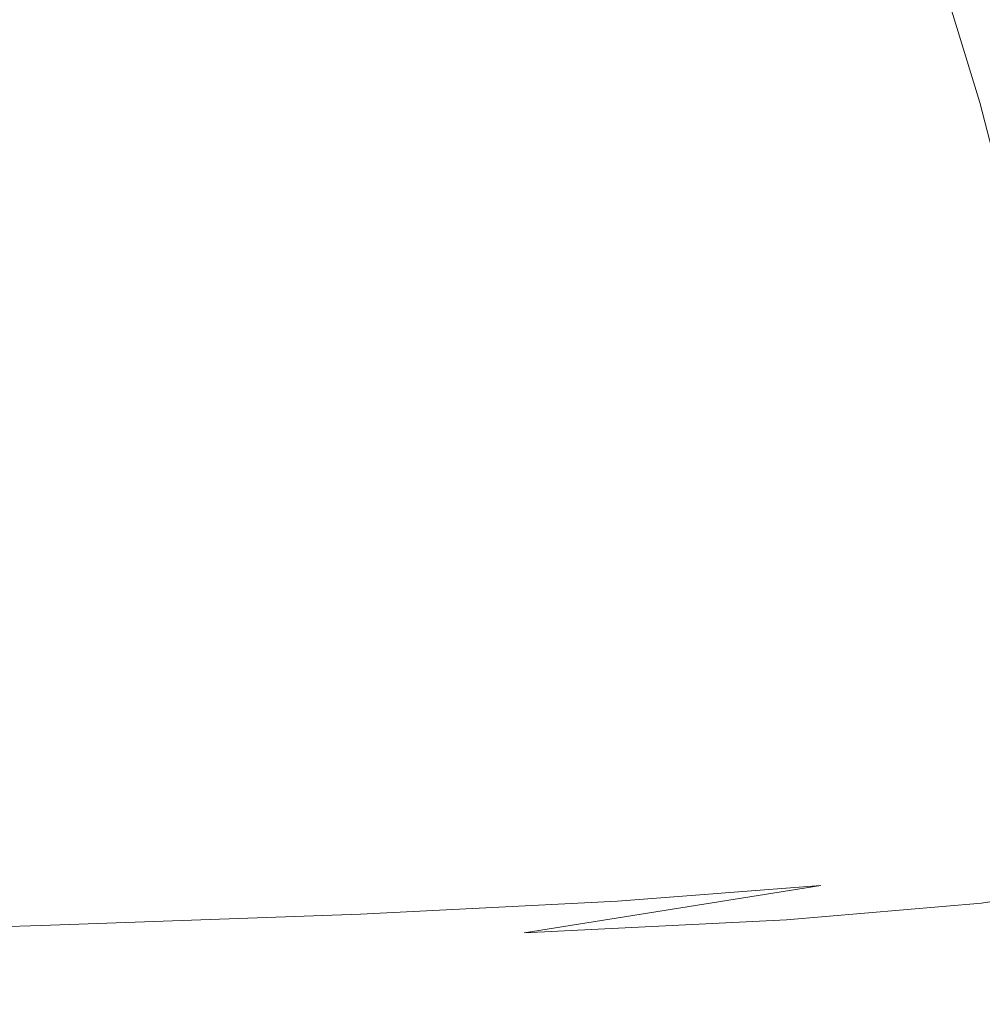
# Model space of a CAD drawing. Extents: x -300 to 300, y -415 to 0.
# Drawn here: x 177 to 190, y -415 to -401 of the extents above; entities that cross this region are included whole.
import ezdxf

# ---------------------------------------------------------------- set-up
doc = ezdxf.new("R2010")
doc.units = 0
doc.header["$LTSCALE"] = 500
doc.header["$MEASUREMENT"] = 0
doc.layers.add('CERAMIKA', color=254, linetype='Continuous')

msp = doc.modelspace()

# ---------------------------------------------------------------- linework, layer by layer
at = {"layer": 'CERAMIKA', "lineweight": 0}
for points, invisible_edges in [([(182.917, -399.421, 51.315), (184.069, -402.428, 57.951), (178.721, -402.596, 57.818), (177.52, -399.48, 50.888)], 15), ([(186.214, -399.402, 52.12), (187.272, -402.275, 58.367), (184.069, -402.428, 57.951), (182.917, -399.421, 51.315)], 15), ([(188.087, -399.483, 53.47), (187.272, -402.275, 58.367), (186.214, -399.402, 52.12), (188.087, -399.483, 53.47)], 15), ([(170.54, -402.705, 57.785), (169.345, -399.524, 50.673), (177.52, -399.48, 50.888), (178.721, -402.596, 57.818)], 15), ([(187.272, -402.275, 58.367), (188.087, -399.483, 53.47), (189.017, -402.21, 59.248), (187.272, -402.275, 58.367)], 15), ([(189.212, -399.72, 55.53), (189.017, -402.21, 59.248), (188.087, -399.483, 53.47), (189.212, -399.72, 55.53)], 15), ([(189.017, -402.21, 59.248), (189.212, -399.72, 55.53), (190.018, -402.354, 60.874), (189.017, -402.21, 59.248)], 15), ([(190.992, -402.829, 63.523), (189.212, -399.72, 55.53), (190.268, -400.171, 58.467), (190.992, -402.829, 63.523)], 15), ([(189.212, -399.72, 55.53), (190.992, -402.829, 63.523), (190.018, -402.354, 60.874), (189.212, -399.72, 55.53)], 11), ([(179.313, -401.365, 128.929), (181.976, -401.154, 129.006), (181.808, -400.268, 128.654), (179.155, -400.487, 128.588)], 15), ([(174.799, -401.535, 128.881), (179.313, -401.365, 128.929), (179.155, -400.487, 128.588), (174.581, -400.646, 128.544)], 15), ([(184.204, -402.025, 129.417), (184.599, -400.538, 129.319), (183.453, -400.894, 129.12), (183.43, -402.032, 129.322)], 15), ([(184.204, -402.025, 129.417), (185.342, -401.594, 129.497), (184.599, -400.538, 129.319), (184.204, -402.025, 129.417)], 15), ([(185.865, -400.42, 129.501), (184.599, -400.538, 129.319), (185.342, -401.594, 129.497), (186.066, -401.252, 129.552)], 15), ([(186.867, -400.471, 129.609), (185.865, -400.42, 129.501), (186.066, -401.252, 129.552), (186.909, -401.205, 129.621)], 15), ([(187.807, -400.626, 129.676), (186.867, -400.471, 129.609), (186.909, -401.205, 129.621), (187.731, -401.299, 129.666)], 15), ([(189.599, -401.201, 129.723), (190.472, -401.595, 129.717), (190.869, -400.902, 129.751), (189.941, -400.503, 129.753)], 15), ([(188.71, -400.874, 129.711), (187.807, -400.626, 129.676), (187.731, -401.299, 129.666), (188.542, -401.512, 129.691)], 15), ([(183.43, -402.032, 129.322), (183.453, -400.894, 129.12), (181.976, -401.154, 129.006), (182.015, -402.222, 129.23)], 15), ([(189.599, -401.201, 129.723), (188.71, -400.874, 129.711), (188.542, -401.512, 129.691), (189.352, -401.821, 129.696)], 15), ([(182.015, -402.222, 129.23), (181.976, -401.154, 129.006), (179.313, -401.365, 128.929), (179.423, -402.415, 129.163)], 15), ([(186.909, -401.205, 129.621), (186.066, -401.252, 129.552), (186.452, -401.995, 129.594), (187.096, -401.873, 129.63)], 15), ([(187.731, -401.299, 129.666), (186.909, -401.205, 129.621), (187.096, -401.873, 129.63), (187.77, -401.904, 129.658)], 15), ([(190.472, -401.595, 129.717), (189.599, -401.201, 129.723), (189.352, -401.821, 129.696), (190.162, -402.212, 129.687)], 15), ([(179.423, -402.415, 129.163), (179.313, -401.365, 128.929), (174.799, -401.535, 128.881), (175.022, -402.6, 129.118)], 15), ([(186.066, -401.252, 129.552), (185.342, -401.594, 129.497), (185.891, -402.327, 129.561), (186.452, -401.995, 129.594)], 15), ([(188.542, -401.512, 129.691), (187.731, -401.299, 129.666), (187.77, -401.904, 129.658), (188.467, -402.072, 129.673)], 15), ([(189.352, -401.821, 129.696), (188.542, -401.512, 129.691), (188.467, -402.072, 129.673), (189.177, -402.364, 129.673)], 15), ([(185.342, -401.594, 129.497), (184.204, -402.025, 129.417), (184.873, -402.387, 129.493), (185.342, -401.594, 129.497)], 15), ([(185.891, -402.327, 129.561), (185.342, -401.594, 129.497), (184.873, -402.387, 129.493), (185.462, -402.929, 129.546)], 15), ([(187.096, -401.873, 129.63), (186.452, -401.995, 129.594), (186.863, -402.653, 129.61), (187.375, -402.486, 129.631)], 15), ([(187.77, -401.904, 129.658), (187.096, -401.873, 129.63), (187.375, -402.486, 129.631), (187.911, -402.446, 129.649)], 15), ([(188.467, -402.072, 129.673), (187.77, -401.904, 129.658), (187.911, -402.446, 129.649), (188.47, -402.554, 129.657)], 15), ([(190.162, -402.212, 129.687), (189.352, -401.821, 129.696), (189.177, -402.364, 129.673), (189.908, -402.755, 129.66)], 15), ([(183.279, -403.27, 129.412), (183.43, -402.032, 129.322), (182.015, -402.222, 129.23), (181.984, -403.407, 129.356)], 15), ([(183.958, -403.248, 129.465), (184.204, -402.025, 129.417), (183.43, -402.032, 129.322), (183.279, -403.27, 129.412)], 15), ([(184.873, -402.387, 129.493), (184.204, -402.025, 129.417), (183.958, -403.248, 129.465), (184.578, -403.41, 129.508)], 15), ([(186.452, -401.995, 129.594), (185.891, -402.327, 129.561), (186.397, -402.972, 129.588), (186.863, -402.653, 129.61)], 15), ([(188.47, -402.554, 129.657), (189.177, -402.364, 129.673), (188.467, -402.072, 129.673), (188.47, -402.554, 129.657)], 15), ([(181.984, -403.407, 129.356), (182.015, -402.222, 129.23), (179.423, -402.415, 129.163), (179.513, -403.588, 129.308)], 15), ([(187.272, -402.275, 58.367), (188.203, -404.825, 63.916), (185.113, -405.151, 63.979), (184.069, -402.428, 57.951)], 15), ([(186.397, -402.972, 129.588), (185.891, -402.327, 129.561), (185.462, -402.929, 129.546), (185.996, -403.463, 129.569)], 15), ([(189.017, -402.21, 59.248), (189.761, -404.52, 64.113), (188.203, -404.825, 63.916), (187.272, -402.275, 58.367)], 15), ([(190.018, -402.354, 60.874), (189.761, -404.52, 64.113), (189.017, -402.21, 59.248), (190.018, -402.354, 60.874)], 15), ([(190.972, -402.668, 129.667), (190.162, -402.212, 129.687), (189.908, -402.755, 129.66), (190.666, -403.223, 129.639)], 15), ([(179.513, -403.588, 129.308), (179.423, -402.415, 129.163), (175.022, -402.6, 129.118), (175.283, -403.787, 129.27)], 15), ([(184.069, -402.428, 57.951), (185.113, -405.151, 63.979), (179.814, -405.436, 64.161), (178.721, -402.596, 57.818)], 15), ([(185.462, -402.929, 129.546), (184.873, -402.387, 129.493), (184.578, -403.41, 129.508), (185.146, -403.703, 129.537)], 15), ([(187.911, -402.446, 129.649), (187.375, -402.486, 129.631), (187.747, -403.068, 129.624), (188.175, -402.95, 129.637)], 15), ([(188.47, -402.554, 129.657), (187.911, -402.446, 129.649), (188.175, -402.95, 129.637), (188.508, -402.897, 129.644)], 15), ([(188.47, -402.554, 129.657), (188.508, -402.897, 129.644), (189.051, -402.827, 129.653), (189.177, -402.364, 129.673)], 15), ([(189.908, -402.755, 129.66), (189.177, -402.364, 129.673), (189.051, -402.827, 129.653), (189.68, -403.227, 129.637)], 15), ([(189.761, -404.52, 64.113), (190.018, -402.354, 60.874), (190.569, -404.494, 65.094), (189.761, -404.52, 64.113)], 15), ([(191.416, -405.006, 67.381), (190.018, -402.354, 60.874), (190.992, -402.829, 63.523), (191.416, -405.006, 67.381)], 15), ([(190.018, -402.354, 60.874), (191.416, -405.006, 67.381), (190.569, -404.494, 65.094), (190.018, -402.354, 60.874)], 11), ([(171.629, -405.617, 64.323), (170.54, -402.705, 57.785), (178.721, -402.596, 57.818), (179.814, -405.436, 64.161)], 15), ([(187.375, -402.486, 129.631), (186.863, -402.653, 129.61), (187.312, -403.274, 129.608), (187.747, -403.068, 129.624)], 15), ([(186.863, -402.653, 129.61), (186.397, -402.972, 129.588), (186.89, -403.585, 129.589), (187.312, -403.274, 129.608)], 15), ([(189.051, -402.827, 129.653), (188.508, -402.897, 129.644), (188.885, -403.193, 129.635), (189.051, -402.827, 129.653)], 15), ([(189.68, -403.227, 129.637), (189.051, -402.827, 129.653), (188.885, -403.193, 129.635), (189.433, -403.627, 129.617)], 15), ([(190.666, -403.223, 129.639), (189.908, -402.755, 129.66), (189.68, -403.227, 129.637), (190.38, -403.715, 129.614)], 15), ([(185.996, -403.463, 129.569), (185.462, -402.929, 129.546), (185.146, -403.703, 129.537), (185.667, -404.073, 129.551)], 15), ([(186.89, -403.585, 129.589), (186.397, -402.972, 129.588), (185.996, -403.463, 129.569), (186.498, -404.022, 129.569)], 15), ([(188.21, -403.649, 129.608), (188.175, -402.95, 129.637), (187.747, -403.068, 129.624), (188.21, -403.649, 129.608)], 15), ([(188.508, -402.897, 129.644), (188.175, -402.95, 129.637), (188.21, -403.649, 129.608), (188.586, -403.439, 129.621)], 15), ([(188.508, -402.897, 129.644), (188.586, -403.439, 129.621), (188.885, -403.193, 129.635), (188.508, -402.897, 129.644)], 15), ([(187.81, -403.902, 129.593), (188.21, -403.649, 129.608), (187.747, -403.068, 129.624), (187.312, -403.274, 129.608)], 15), ([(183.152, -404.496, 129.45), (183.279, -403.27, 129.412), (181.984, -403.407, 129.356), (181.943, -404.641, 129.416)], 15), ([(183.781, -404.42, 129.481), (183.958, -403.248, 129.465), (183.279, -403.27, 129.412), (183.152, -404.496, 129.45)], 15), ([(184.578, -403.41, 129.508), (183.958, -403.248, 129.465), (183.781, -404.42, 129.481), (184.375, -404.441, 129.506)], 15), ([(187.4, -404.224, 129.575), (187.81, -403.902, 129.593), (187.312, -403.274, 129.608), (186.89, -403.585, 129.589)], 15), ([(189.119, -403.951, 129.6), (189.433, -403.627, 129.617), (188.885, -403.193, 129.635), (188.586, -403.439, 129.621)], 15), ([(190.38, -403.715, 129.614), (189.68, -403.227, 129.637), (189.433, -403.627, 129.617), (190.085, -404.147, 129.592)], 15), ([(181.943, -404.641, 129.416), (181.984, -403.407, 129.356), (179.513, -403.588, 129.308), (179.612, -404.833, 129.383)], 15), ([(185.146, -403.703, 129.537), (184.578, -403.41, 129.508), (184.375, -404.441, 129.506), (184.924, -404.551, 129.523)], 15), ([(186.498, -404.022, 129.569), (185.996, -403.463, 129.569), (185.667, -404.073, 129.551), (186.147, -404.534, 129.549)], 15), ([(188.756, -404.245, 129.585), (189.119, -403.951, 129.6), (188.586, -403.439, 129.621), (188.21, -403.649, 129.608)], 15), ([(179.612, -404.833, 129.383), (179.513, -403.588, 129.308), (175.283, -403.787, 129.27), (175.613, -405.045, 129.354)], 15), ([(185.667, -404.073, 129.551), (185.146, -403.703, 129.537), (184.924, -404.551, 129.523), (185.419, -404.746, 129.532)], 15), ([(187.4, -404.224, 129.575), (186.89, -403.585, 129.589), (186.498, -404.022, 129.569), (186.991, -404.638, 129.555)], 15), ([(188.36, -404.55, 129.569), (188.756, -404.245, 129.585), (188.21, -403.649, 129.608), (187.81, -403.902, 129.593)], 15), ([(189.751, -404.527, 129.573), (190.085, -404.147, 129.592), (189.433, -403.627, 129.617), (189.119, -403.951, 129.6)], 15), ([(187.936, -404.895, 129.551), (188.36, -404.55, 129.569), (187.81, -403.902, 129.593), (187.4, -404.224, 129.575)], 15), ([(189.377, -404.878, 129.555), (189.751, -404.527, 129.573), (189.119, -403.951, 129.6), (188.756, -404.245, 129.585)], 15), ([(186.147, -404.534, 129.549), (185.667, -404.073, 129.551), (185.419, -404.746, 129.532), (185.848, -405.071, 129.529)], 15), ([(186.991, -404.638, 129.555), (186.498, -404.022, 129.569), (186.147, -404.534, 129.549), (186.59, -405.102, 129.534)], 15), ([(187.936, -404.895, 129.551), (187.4, -404.224, 129.575), (186.991, -404.638, 129.555), (187.49, -405.308, 129.53)], 15), ([(188.963, -405.228, 129.537), (189.377, -404.878, 129.555), (188.756, -404.245, 129.585), (188.36, -404.55, 129.569)], 15), ([(190.46, -405.159, 129.54), (190.814, -404.737, 129.562), (190.085, -404.147, 129.592), (189.751, -404.527, 129.573)], 15), ([(183.057, -405.699, 129.451), (183.152, -404.496, 129.45), (181.943, -404.641, 129.416), (181.917, -405.887, 129.428)], 15), ([(183.669, -405.553, 129.472), (183.781, -404.42, 129.481), (183.152, -404.496, 129.45), (183.057, -405.699, 129.451)], 15), ([(184.375, -404.441, 129.506), (183.781, -404.42, 129.481), (183.669, -405.553, 129.472), (184.257, -405.468, 129.489)], 15), ([(184.924, -404.551, 129.523), (184.375, -404.441, 129.506), (184.257, -405.468, 129.489), (184.802, -405.438, 129.502)], 15), ([(189.761, -404.52, 64.113), (190.435, -406.41, 68.234), (189.038, -406.993, 68.74), (188.203, -404.825, 63.916)], 15), ([(190.064, -405.556, 129.52), (190.46, -405.159, 129.54), (189.751, -404.527, 129.573), (189.377, -404.878, 129.555)], 15), ([(190.569, -404.494, 65.094), (190.435, -406.41, 68.234), (189.761, -404.52, 64.113), (190.569, -404.494, 65.094)], 15), ([(181.917, -405.887, 129.428), (181.943, -404.641, 129.416), (179.612, -404.833, 129.383), (179.748, -406.101, 129.405)], 15), ([(185.419, -404.746, 129.532), (184.924, -404.551, 129.523), (184.802, -405.438, 129.502), (185.289, -405.457, 129.509)], 15), ([(186.59, -405.102, 129.534), (186.147, -404.534, 129.549), (185.848, -405.071, 129.529), (186.203, -405.572, 129.513)], 15), ([(187.49, -405.308, 129.53), (186.991, -404.638, 129.555), (186.59, -405.102, 129.534), (187.024, -405.757, 129.508)], 15), ([(188.509, -405.603, 129.518), (188.963, -405.228, 129.537), (188.36, -404.55, 129.569), (187.936, -404.895, 129.551)], 15), ([(185.848, -405.071, 129.529), (185.419, -404.746, 129.532), (185.289, -405.457, 129.509), (185.642, -405.495, 129.512)], 15), ([(179.748, -406.101, 129.405), (179.612, -404.833, 129.383), (175.613, -405.045, 129.354), (176.046, -406.322, 129.385)], 15), ([(188.203, -404.825, 63.916), (189.038, -406.993, 68.74), (186.033, -407.496, 69.248), (185.113, -405.151, 63.979)], 15), ([(188.509, -405.603, 129.518), (187.936, -404.895, 129.551), (187.49, -405.308, 129.53), (188.012, -406.029, 129.496)], 15), ([(189.622, -405.948, 129.5), (190.064, -405.556, 129.52), (189.377, -404.878, 129.555), (188.963, -405.228, 129.537)], 15), ([(185.642, -405.495, 129.512), (186.203, -405.572, 129.513), (185.848, -405.071, 129.529), (185.642, -405.495, 129.512)], 15), ([(185.113, -405.151, 63.979), (186.033, -407.496, 69.248), (180.763, -407.887, 69.697), (179.814, -405.436, 64.161)], 15), ([(187.024, -405.757, 129.508), (186.59, -405.102, 129.534), (186.203, -405.572, 129.513), (186.536, -406.208, 129.485)], 15), ([(188.012, -406.029, 129.496), (187.49, -405.308, 129.53), (187.024, -405.757, 129.508), (187.476, -406.482, 129.473)], 15), ([(189.127, -406.355, 129.48), (189.622, -405.948, 129.5), (188.963, -405.228, 129.537), (188.509, -405.603, 129.518)], 15), ([(172.568, -408.131, 70.024), (171.629, -405.617, 64.323), (179.814, -405.436, 64.161), (180.763, -407.887, 69.697)], 15), ([(183.617, -406.657, 129.445), (184.218, -406.478, 129.459), (184.257, -405.468, 129.489), (183.669, -405.553, 129.472)], 15), ([(184.218, -406.478, 129.459), (184.789, -406.323, 129.471), (184.802, -405.438, 129.502), (184.257, -405.468, 129.489)], 15), ([(184.789, -406.323, 129.471), (185.317, -406.182, 129.482), (185.289, -405.457, 129.509), (184.802, -405.438, 129.502)], 15), ([(185.317, -406.182, 129.482), (185.791, -405.962, 129.494), (185.642, -405.495, 129.512), (185.289, -405.457, 129.509)], 15), ([(183.617, -406.657, 129.445), (183.669, -405.553, 129.472), (183.057, -405.699, 129.451), (183.004, -406.87, 129.429)], 15), ([(186.203, -405.572, 129.513), (185.642, -405.495, 129.512), (185.791, -405.962, 129.494), (186.203, -405.572, 129.513)], 15), ([(186.536, -406.208, 129.485), (186.203, -405.572, 129.513), (185.791, -405.962, 129.494), (186.017, -406.616, 129.465)], 15), ([(189.127, -406.355, 129.48), (188.509, -405.603, 129.518), (188.012, -406.029, 129.496), (188.572, -406.799, 129.457)], 15), ([(189.622, -405.948, 129.5), (190.34, -406.722, 129.461), (190.811, -406.29, 129.483), (190.064, -405.556, 129.52)], 15), ([(183.004, -406.87, 129.429), (183.057, -405.699, 129.451), (181.917, -405.887, 129.428), (181.93, -407.103, 129.411)], 15), ([(187.476, -406.482, 129.473), (187.024, -405.757, 129.508), (186.536, -406.208, 129.485), (186.904, -406.935, 129.45)], 15), ([(181.93, -407.103, 129.411), (181.917, -405.887, 129.428), (179.748, -406.101, 129.405), (179.949, -407.341, 129.395)], 15), ([(185.455, -406.937, 129.448), (186.017, -406.616, 129.465), (185.791, -405.962, 129.494), (185.317, -406.182, 129.482)], 15), ([(188.572, -406.799, 129.457), (188.012, -406.029, 129.496), (187.476, -406.482, 129.473), (187.963, -407.26, 129.434)], 15), ([(189.127, -406.355, 129.48), (189.801, -407.158, 129.439), (190.34, -406.722, 129.461), (189.622, -405.948, 129.5)], 15), ([(179.949, -407.341, 129.395), (179.748, -406.101, 129.405), (176.046, -406.322, 129.385), (176.612, -407.566, 129.379)], 15), ([(184.861, -407.206, 129.434), (185.455, -406.937, 129.448), (185.317, -406.182, 129.482), (184.789, -406.323, 129.471)], 15), ([(186.904, -406.935, 129.45), (186.536, -406.208, 129.485), (186.017, -406.616, 129.465), (186.295, -407.363, 129.428)], 15), ([(184.243, -407.46, 129.42), (184.861, -407.206, 129.434), (184.789, -406.323, 129.471), (184.218, -406.478, 129.459)], 15), ([(189.127, -406.355, 129.48), (188.572, -406.799, 129.457), (189.184, -407.613, 129.416), (189.801, -407.158, 129.439)], 15), ([(190.435, -406.41, 68.234), (191.156, -407.879, 71.78), (189.805, -408.72, 72.808), (189.038, -406.993, 68.74)], 15), ([(183.614, -407.717, 129.405), (184.243, -407.46, 129.42), (184.218, -406.478, 129.459), (183.617, -406.657, 129.445)], 15), ([(187.963, -407.26, 129.434), (187.476, -406.482, 129.473), (186.904, -406.935, 129.45), (187.311, -407.72, 129.41)], 15), ([(183.614, -407.717, 129.405), (183.617, -406.657, 129.445), (183.004, -406.87, 129.429), (182.985, -407.991, 129.39)], 15), ([(185.655, -407.741, 129.409), (186.295, -407.363, 129.428), (186.017, -406.616, 129.465), (185.455, -406.937, 129.448)], 15), ([(188.572, -406.799, 129.457), (187.963, -407.26, 129.434), (188.501, -408.075, 129.392), (189.184, -407.613, 129.416)], 15), ([(189.801, -407.158, 129.439), (190.512, -407.989, 129.384), (191.095, -407.527, 129.407), (190.34, -406.722, 129.461)], 15), ([(182.985, -407.991, 129.39), (183.004, -406.87, 129.429), (181.93, -407.103, 129.411), (181.964, -408.267, 129.375)], 15), ([(184.993, -408.084, 129.392), (185.655, -407.741, 129.409), (185.455, -406.937, 129.448), (184.861, -407.206, 129.434)], 15), ([(189.038, -406.993, 68.74), (189.805, -408.72, 72.808), (186.815, -409.369, 73.609), (186.033, -407.496, 69.248)], 15), ([(187.311, -407.72, 129.41), (186.904, -406.935, 129.45), (186.295, -407.363, 129.428), (186.621, -408.161, 129.388)], 15), ([(181.964, -408.267, 129.375), (181.93, -407.103, 129.411), (179.949, -407.341, 129.395), (180.16, -408.525, 129.36)], 15), ([(184.321, -408.405, 129.375), (184.993, -408.084, 129.392), (184.861, -407.206, 129.434), (184.243, -407.46, 129.42)], 15), ([(187.963, -407.26, 129.434), (187.311, -407.72, 129.41), (187.765, -408.531, 129.369), (188.501, -408.075, 129.392)], 15), ([(189.801, -407.158, 129.439), (189.184, -407.613, 129.416), (189.831, -408.451, 129.361), (190.512, -407.989, 129.384)], 15), ([(180.16, -408.525, 129.36), (179.949, -407.341, 129.395), (176.612, -407.566, 129.379), (177.182, -408.748, 129.348)], 15), ([(185.903, -408.566, 129.367), (186.621, -408.161, 129.388), (186.295, -407.363, 129.428), (185.655, -407.741, 129.409)], 15), ([(186.033, -407.496, 69.248), (186.815, -409.369, 73.609), (181.533, -409.832, 74.208), (180.763, -407.887, 69.697)], 15), ([(183.651, -408.72, 129.359), (184.321, -408.405, 129.375), (184.243, -407.46, 129.42), (183.614, -407.717, 129.405)], 15), ([(171.474, -407.764, 129.367), (177.182, -408.748, 129.348), (176.612, -407.566, 129.379), (171.474, -407.764, 129.367)], 15), ([(189.184, -407.613, 129.416), (188.501, -408.075, 129.392), (189.068, -408.908, 129.338), (189.831, -408.451, 129.361)], 15), ([(177.182, -408.748, 129.348), (171.474, -407.764, 129.367), (172.638, -408.919, 129.339), (177.182, -408.748, 129.348)], 15), ([(183.651, -408.72, 129.359), (183.614, -407.717, 129.405), (182.985, -407.991, 129.39), (182.994, -409.043, 129.343)], 15), ([(185.169, -408.943, 129.348), (185.903, -408.566, 129.367), (185.655, -407.741, 129.409), (184.993, -408.084, 129.392)], 15), ([(187.311, -407.72, 129.41), (186.621, -408.161, 129.388), (186.989, -408.971, 129.346), (187.765, -408.531, 129.369)], 15), ([(173.31, -410.119, 74.627), (172.568, -408.131, 70.024), (180.763, -407.887, 69.697), (181.533, -409.832, 74.208)], 15), ([(191.156, -407.879, 71.78), (191.847, -409.062, 74.97), (190.472, -410.087, 76.279), (189.805, -408.72, 72.808)], 15), ([(182.994, -409.043, 129.343), (182.985, -407.991, 129.39), (181.964, -408.267, 129.375), (182.003, -409.353, 129.327)], 15), ([(184.435, -409.302, 129.33), (185.169, -408.943, 129.348), (184.993, -408.084, 129.392), (184.321, -408.405, 129.375)], 15), ([(188.501, -408.075, 129.392), (187.765, -408.531, 129.369), (188.239, -409.352, 129.315), (189.068, -408.908, 129.338)], 15), ([(190.512, -407.989, 129.384), (189.831, -408.451, 129.361), (190.494, -409.293, 129.281), (191.238, -408.827, 129.304)], 15), ([(186.621, -408.161, 129.388), (185.903, -408.566, 129.367), (186.187, -409.381, 129.326), (186.989, -408.971, 129.346)], 15), ([(182.003, -409.353, 129.327), (181.964, -408.267, 129.375), (180.16, -408.525, 129.36), (180.329, -409.626, 129.313)], 15), ([(183.715, -409.654, 129.312), (184.435, -409.302, 129.33), (184.321, -408.405, 129.375), (183.651, -408.72, 129.359)], 15), ([(189.831, -408.451, 129.361), (189.068, -408.908, 129.338), (189.646, -409.74, 129.259), (190.494, -409.293, 129.281)], 15), ([(180.329, -409.626, 129.313), (180.16, -408.525, 129.36), (177.182, -408.748, 129.348), (177.624, -409.842, 129.302)], 15), ([(185.903, -408.566, 129.367), (185.169, -408.943, 129.348), (185.376, -409.769, 129.306), (186.187, -409.381, 129.326)], 15), ([(187.765, -408.531, 129.369), (186.989, -408.971, 129.346), (187.358, -409.777, 129.294), (188.239, -409.352, 129.315)], 15), ([(172.638, -408.919, 129.339), (173.541, -409.977, 129.295), (177.624, -409.842, 129.302), (177.182, -408.748, 129.348)], 15), ([(183.715, -409.654, 129.312), (183.651, -408.72, 129.359), (182.994, -409.043, 129.343), (183.023, -410.007, 129.294)], 15), ([(189.805, -408.72, 72.808), (190.472, -410.087, 76.279), (187.452, -410.829, 77.217), (186.815, -409.369, 73.609)], 15), ([(189.068, -408.908, 129.338), (188.239, -409.352, 129.315), (188.707, -410.165, 129.238), (189.646, -409.74, 129.259)], 15), ([(183.023, -410.007, 129.294), (182.994, -409.043, 129.343), (182.003, -409.353, 129.327), (182.028, -410.336, 129.277)], 15), ([(185.169, -408.943, 129.348), (184.435, -409.302, 129.33), (184.574, -410.141, 129.287), (185.376, -409.769, 129.306)], 15), ([(186.989, -408.971, 129.346), (186.187, -409.381, 129.326), (186.442, -410.177, 129.274), (187.358, -409.777, 129.294)], 15), ([(184.435, -409.302, 129.33), (183.715, -409.654, 129.312), (183.798, -410.504, 129.268), (184.574, -410.141, 129.287)], 15), ([(190.494, -409.293, 129.281), (189.646, -409.74, 129.259), (190.215, -410.551, 129.145), (191.154, -410.118, 129.165)], 15), ([(182.028, -410.336, 129.277), (182.003, -409.353, 129.327), (180.329, -409.626, 129.313), (180.4, -410.615, 129.263)], 15), ([(186.815, -409.369, 73.609), (187.452, -410.829, 77.217), (182.136, -411.335, 77.871), (181.533, -409.832, 74.208)], 15), ([(186.187, -409.381, 129.326), (185.376, -409.769, 129.306), (185.509, -410.556, 129.255), (186.442, -410.177, 129.274)], 15), ([(188.239, -409.352, 129.315), (187.358, -409.777, 129.294), (187.688, -410.566, 129.218), (188.707, -410.165, 129.238)], 15), ([(180.4, -410.615, 129.263), (180.329, -409.626, 129.313), (177.624, -409.842, 129.302), (177.808, -410.818, 129.252)], 15), ([(183.715, -409.654, 129.312), (183.023, -410.007, 129.294), (183.065, -410.864, 129.25), (183.798, -410.504, 129.268)], 15), ([(173.876, -411.647, 78.325), (173.31, -410.119, 74.627), (181.533, -409.832, 74.208), (182.136, -411.335, 77.871)], 15), ([(173.541, -409.977, 129.295), (173.921, -410.918, 129.247), (177.808, -410.818, 129.252), (177.624, -409.842, 129.302)], 15), ([(185.376, -409.769, 129.306), (184.574, -410.141, 129.287), (184.576, -410.92, 129.236), (185.509, -410.556, 129.255)], 15), ([(187.358, -409.777, 129.294), (186.442, -410.177, 129.274), (186.602, -410.942, 129.2), (187.688, -410.566, 129.218)], 15), ([(189.646, -409.74, 129.259), (188.707, -410.165, 129.238), (189.143, -410.952, 129.127), (190.215, -410.551, 129.145)], 15), ([(183.023, -410.007, 129.294), (182.028, -410.336, 129.277), (182.023, -411.194, 129.233), (183.065, -410.864, 129.25)], 15), ([(184.574, -410.141, 129.287), (183.798, -410.504, 129.268), (183.663, -411.273, 129.219), (184.576, -410.92, 129.236)], 15), ([(190.472, -410.087, 76.279), (191.005, -411.169, 79.308), (187.94, -411.94, 80.226), (187.452, -410.829, 77.217)], 15), ([(186.442, -410.177, 129.274), (185.509, -410.556, 129.255), (185.463, -411.296, 129.184), (186.602, -410.942, 129.2)], 15), ([(188.707, -410.165, 129.238), (187.688, -410.566, 129.218), (187.938, -411.322, 129.11), (189.143, -410.952, 129.127)], 15), ([(182.028, -410.336, 129.277), (180.4, -410.615, 129.263), (180.32, -411.465, 129.219), (182.023, -411.194, 129.233)], 15), ([(183.798, -410.504, 129.268), (182.788, -411.621, 129.202), (183.663, -411.273, 129.219), (183.798, -410.504, 129.268)], 15), ([(182.788, -411.621, 129.202), (183.798, -410.504, 129.268), (183.065, -410.864, 129.25), (182.788, -411.621, 129.202)], 15), ([(189.52, -411.695, 128.97), (190.755, -411.322, 128.985), (190.215, -410.551, 129.145), (189.143, -410.952, 129.127)], 15), ([(180.4, -410.615, 129.263), (177.808, -410.818, 129.252), (177.602, -411.65, 129.21), (180.32, -411.465, 129.219)], 15), ([(185.509, -410.556, 129.255), (184.283, -411.635, 129.168), (185.463, -411.296, 129.184), (185.509, -410.556, 129.255)], 15), ([(184.283, -411.635, 129.168), (185.509, -410.556, 129.255), (184.576, -410.92, 129.236), (184.283, -411.635, 129.168)], 15), ([(187.688, -410.566, 129.218), (186.602, -410.942, 129.2), (186.601, -411.664, 129.095), (187.938, -411.322, 129.11)], 15), ([(177.808, -410.818, 129.252), (173.921, -410.918, 129.247), (173.518, -411.72, 129.206), (177.602, -411.65, 129.21)], 15), ([(183.065, -410.864, 129.25), (181.566, -411.935, 129.187), (182.788, -411.621, 129.202), (183.065, -410.864, 129.25)], 15), ([(181.566, -411.935, 129.187), (183.065, -410.864, 129.25), (182.023, -411.194, 129.233), (181.566, -411.935, 129.187)], 15), ([(187.452, -410.829, 77.217), (187.94, -411.94, 80.226), (182.583, -412.459, 80.865), (182.136, -411.335, 77.871)], 15), ([(184.576, -410.92, 129.236), (183.078, -411.962, 129.153), (184.283, -411.635, 129.168), (184.576, -410.92, 129.236)], 15), ([(183.078, -411.962, 129.153), (184.576, -410.92, 129.236), (183.663, -411.273, 129.219), (183.078, -411.962, 129.153)], 15), ([(186.602, -410.942, 129.2), (185.133, -411.983, 129.082), (186.601, -411.664, 129.095), (186.602, -410.942, 129.2)], 15), ([(185.133, -411.983, 129.082), (186.602, -410.942, 129.2), (185.463, -411.296, 129.184), (185.133, -411.983, 129.082)], 15), ([(188.068, -412.03, 128.957), (189.52, -411.695, 128.97), (189.143, -410.952, 129.127), (187.938, -411.322, 129.11)], 15), ([(182.023, -411.194, 129.233), (179.614, -412.187, 129.175), (181.566, -411.935, 129.187), (182.023, -411.194, 129.233)], 15), ([(179.614, -412.187, 129.175), (182.023, -411.194, 129.233), (180.32, -411.465, 129.219), (179.614, -412.187, 129.175)], 15), ([(191.005, -411.169, 79.308), (191.378, -412.015, 81.992), (188.273, -412.761, 82.791), (187.94, -411.94, 80.226)], 15), ([(174.286, -412.777, 81.312), (173.876, -411.647, 78.325), (182.136, -411.335, 77.871), (182.583, -412.459, 80.865)], 15), ([(183.663, -411.273, 129.219), (181.86, -412.283, 129.14), (183.078, -411.962, 129.153), (183.663, -411.273, 129.219)], 15), ([(181.86, -412.283, 129.14), (183.663, -411.273, 129.219), (182.788, -411.621, 129.202), (181.86, -412.283, 129.14)], 15), ([(185.463, -411.296, 129.184), (183.534, -412.284, 129.07), (185.133, -411.983, 129.082), (185.463, -411.296, 129.184)], 15), ([(183.534, -412.284, 129.07), (185.463, -411.296, 129.184), (184.283, -411.635, 129.168), (183.534, -412.284, 129.07)], 15), ([(186.374, -412.332, 128.947), (188.068, -412.03, 128.957), (187.938, -411.322, 129.11), (186.601, -411.664, 129.095)], 15), ([(189.814, -412.378, 128.757), (191.245, -412.033, 128.768), (190.755, -411.322, 128.985), (189.52, -411.695, 128.97)], 15), ([(180.32, -411.465, 129.219), (176.548, -412.35, 129.167), (179.614, -412.187, 129.175), (180.32, -411.465, 129.219)], 15), ([(176.548, -412.35, 129.167), (180.32, -411.465, 129.219), (177.602, -411.65, 129.21), (176.548, -412.35, 129.167)], 15), ([(177.602, -411.65, 129.21), (171.985, -412.394, 129.166), (176.548, -412.35, 129.167), (177.602, -411.65, 129.21)], 15), ([(171.985, -412.394, 129.166), (177.602, -411.65, 129.21), (173.518, -411.72, 129.206), (171.985, -412.394, 129.166)], 15), ([(182.788, -411.621, 129.202), (180.236, -412.569, 129.128), (181.86, -412.283, 129.14), (182.788, -411.621, 129.202)], 15), ([(180.236, -412.569, 129.128), (182.788, -411.621, 129.202), (181.566, -411.935, 129.187), (180.236, -412.569, 129.128)], 15), ([(184.283, -411.635, 129.168), (181.807, -412.573, 129.061), (183.534, -412.284, 129.07), (184.283, -411.635, 129.168)], 15), ([(181.807, -412.573, 129.061), (184.283, -411.635, 129.168), (183.078, -411.962, 129.153), (181.807, -412.573, 129.061)], 15), ([(184.416, -412.608, 128.939), (186.601, -411.664, 129.095), (185.133, -411.983, 129.082), (184.416, -412.608, 128.939)], 15), ([(186.601, -411.664, 129.095), (184.416, -412.608, 128.939), (186.374, -412.332, 128.947), (186.601, -411.664, 129.095)], 15), ([(188.037, -412.677, 128.749), (189.814, -412.378, 128.757), (189.52, -411.695, 128.97), (188.068, -412.03, 128.957)], 15), ([(181.566, -411.935, 129.187), (177.81, -412.794, 129.12), (180.236, -412.569, 129.128), (181.566, -411.935, 129.187)], 15), ([(177.81, -412.794, 129.12), (181.566, -411.935, 129.187), (179.614, -412.187, 129.175), (177.81, -412.794, 129.12)], 15), ([(183.078, -411.962, 129.153), (179.951, -412.854, 129.053), (181.807, -412.573, 129.061), (183.078, -411.962, 129.153)], 15), ([(179.951, -412.854, 129.053), (183.078, -411.962, 129.153), (181.86, -412.283, 129.14), (179.951, -412.854, 129.053)], 15), ([(182.17, -412.864, 128.934), (185.133, -411.983, 129.082), (183.534, -412.284, 129.07), (182.17, -412.864, 128.934)], 15), ([(185.133, -411.983, 129.082), (182.17, -412.864, 128.934), (184.416, -412.608, 128.939), (185.133, -411.983, 129.082)], 15), ([(187.94, -411.94, 80.226), (188.273, -412.761, 82.791), (182.884, -413.266, 83.369), (182.583, -412.459, 80.865)], 15), ([(185.855, -412.936, 128.744), (188.068, -412.03, 128.957), (186.374, -412.332, 128.947), (185.855, -412.936, 128.744)], 15), ([(188.068, -412.03, 128.957), (185.855, -412.936, 128.744), (188.037, -412.677, 128.749), (188.068, -412.03, 128.957)], 15), ([(191.378, -412.015, 81.992), (191.565, -412.672, 84.423), (188.447, -413.353, 85.069), (188.273, -412.761, 82.791)], 15), ([(189.996, -412.984, 128.477), (191.667, -412.665, 128.482), (191.245, -412.033, 128.768), (189.814, -412.378, 128.757)], 15), ([(179.614, -412.187, 129.175), (174.188, -412.931, 129.117), (177.81, -412.794, 129.12), (179.614, -412.187, 129.175)], 15), ([(174.188, -412.931, 129.117), (179.614, -412.187, 129.175), (176.548, -412.35, 129.167), (174.188, -412.931, 129.117)], 15), ([(181.86, -412.283, 129.14), (177.612, -413.104, 129.048), (179.951, -412.854, 129.053), (181.86, -412.283, 129.14)], 15), ([(177.612, -413.104, 129.048), (181.86, -412.283, 129.14), (180.236, -412.569, 129.128), (177.612, -413.104, 129.048)], 15), ([(179.615, -413.107, 128.931), (183.534, -412.284, 129.07), (181.807, -412.573, 129.061), (179.615, -413.107, 128.931)], 15), ([(183.534, -412.284, 129.07), (179.615, -413.107, 128.931), (182.17, -412.864, 128.934), (183.534, -412.284, 129.07)], 15), ([(183.206, -413.166, 128.743), (186.374, -412.332, 128.947), (184.416, -412.608, 128.939), (183.206, -413.166, 128.743)], 15), ([(186.374, -412.332, 128.947), (183.206, -413.166, 128.743), (185.855, -412.936, 128.744), (186.374, -412.332, 128.947)], 15), ([(174.559, -413.576, 83.78), (174.286, -412.777, 81.312), (182.583, -412.459, 80.865), (182.884, -413.266, 83.369)], 15), ([(187.805, -413.247, 128.475), (189.996, -412.984, 128.477), (189.814, -412.378, 128.757), (188.037, -412.677, 128.749)], 15), ([(180.236, -412.569, 129.128), (174.435, -413.296, 129.047), (177.612, -413.104, 129.048), (180.236, -412.569, 129.128)], 15), ([(174.435, -413.296, 129.047), (180.236, -412.569, 129.128), (177.81, -412.794, 129.12), (174.435, -413.296, 129.047)], 15), ([(176.727, -413.343, 128.933), (181.807, -412.573, 129.061), (179.951, -412.854, 129.053), (176.727, -413.343, 128.933)], 15), ([(181.807, -412.573, 129.061), (176.727, -413.343, 128.933), (179.615, -413.107, 128.931), (181.807, -412.573, 129.061)], 15), ([(180.031, -413.373, 128.747), (184.416, -412.608, 128.939), (182.17, -412.864, 128.934), (180.031, -413.373, 128.747)], 15), ([(184.416, -412.608, 128.939), (180.031, -413.373, 128.747), (183.206, -413.166, 128.743), (184.416, -412.608, 128.939)], 15), ([(184.977, -413.465, 128.477), (188.037, -412.677, 128.749), (185.855, -412.936, 128.744), (184.977, -413.465, 128.477)], 15), ([(188.037, -412.677, 128.749), (184.977, -413.465, 128.477), (187.805, -413.247, 128.475), (188.037, -412.677, 128.749)], 15), ([(191.565, -412.672, 84.423), (191.619, -413.149, 86.677), (188.509, -413.751, 87.195), (188.447, -413.353, 85.069)], 15), ([(190.041, -413.493, 128.118), (192, -413.198, 128.117), (191.667, -412.665, 128.482), (189.996, -412.984, 128.477)], 15), ([(177.81, -412.794, 129.12), (170.064, -413.406, 129.05), (174.435, -413.296, 129.047), (177.81, -412.794, 129.12)], 15), ([(170.064, -413.406, 129.05), (177.81, -412.794, 129.12), (174.188, -412.931, 129.117), (170.064, -413.406, 129.05)], 15), ([(173.272, -413.55, 128.938), (179.951, -412.854, 129.053), (177.612, -413.104, 129.048), (173.272, -413.55, 128.938)], 15), ([(179.951, -412.854, 129.053), (173.272, -413.55, 128.938), (176.727, -413.343, 128.933), (179.951, -412.854, 129.053)], 15), ([(176.269, -413.566, 128.755), (182.17, -412.864, 128.934), (179.615, -413.107, 128.931), (176.269, -413.566, 128.755)], 15), ([(182.17, -412.864, 128.934), (176.269, -413.566, 128.755), (180.031, -413.373, 128.747), (182.17, -412.864, 128.934)], 15), ([(188.273, -412.761, 82.791), (188.447, -413.353, 85.069), (183.05, -413.821, 85.562), (182.884, -413.266, 83.369)], 15), ([(181.4, -413.649, 128.485), (185.855, -412.936, 128.744), (183.206, -413.166, 128.743), (181.4, -413.649, 128.485)], 15), ([(185.855, -412.936, 128.744), (181.4, -413.649, 128.485), (184.977, -413.465, 128.477), (185.855, -412.936, 128.744)], 15), ([(187.33, -413.725, 128.123), (189.996, -412.984, 128.477), (187.805, -413.247, 128.475), (187.33, -413.725, 128.123)], 15), ([(189.996, -412.984, 128.477), (187.33, -413.725, 128.123), (190.041, -413.493, 128.118), (189.996, -412.984, 128.477)], 13), ([(169.014, -413.706, 128.947), (177.612, -413.104, 129.048), (174.435, -413.296, 129.047), (169.014, -413.706, 128.947)], 15), ([(177.612, -413.104, 129.048), (169.014, -413.706, 128.947), (173.272, -413.55, 128.938), (177.612, -413.104, 129.048)], 15), ([(171.859, -413.754, 128.768), (179.615, -413.107, 128.931), (176.727, -413.343, 128.933), (171.859, -413.754, 128.768)], 15), ([(179.615, -413.107, 128.931), (171.859, -413.754, 128.768), (176.269, -413.566, 128.755), (179.615, -413.107, 128.931)], 15), ([(191.619, -413.149, 86.677), (191.592, -413.456, 88.826), (188.505, -413.988, 89.307), (188.509, -413.751, 87.195)], 15), ([(174.716, -414.107, 85.921), (174.559, -413.576, 83.78), (182.884, -413.266, 83.369), (183.05, -413.821, 85.562)], 15), ([(176.956, -413.807, 128.499), (183.206, -413.166, 128.743), (180.031, -413.373, 128.747), (176.956, -413.807, 128.499)], 15), ([(183.206, -413.166, 128.743), (176.956, -413.807, 128.499), (181.4, -413.649, 128.485), (183.206, -413.166, 128.743)], 15), ([(183.677, -413.906, 128.134), (187.805, -413.247, 128.475), (184.977, -413.465, 128.477), (183.677, -413.906, 128.134)], 12), ([(187.805, -413.247, 128.475), (183.677, -413.906, 128.134), (187.33, -413.725, 128.123), (187.805, -413.247, 128.475)], 13), ([(192.224, -413.614, 127.661), (192, -413.198, 128.117), (190.041, -413.493, 128.118), (189.924, -413.89, 127.67)], 12), ([(166.783, -413.916, 128.787), (176.727, -413.343, 128.933), (173.272, -413.55, 128.938), (166.783, -413.916, 128.787)], 15), ([(176.727, -413.343, 128.933), (166.783, -413.916, 128.787), (171.859, -413.754, 128.768), (176.727, -413.343, 128.933)], 15), ([(171.533, -413.952, 128.521), (180.031, -413.373, 128.747), (176.269, -413.566, 128.755), (171.533, -413.952, 128.521)], 15), ([(180.031, -413.373, 128.747), (171.533, -413.952, 128.521), (176.956, -413.807, 128.499), (180.031, -413.373, 128.747)], 15), ([(188.447, -413.353, 85.069), (188.509, -413.751, 87.195), (183.119, -414.172, 87.614), (183.05, -413.821, 85.562)], 15), ([(191.646, -413.465, 95.631), (191.733, -413.349, 98.397), (188.569, -414.031, 99.823), (188.521, -414.078, 96.791)], 15), ([(191.733, -413.349, 98.397), (191.837, -413.296, 101.577), (188.63, -414.013, 103.139), (188.569, -414.031, 99.823)], 15), ([(191.837, -413.296, 101.577), (191.958, -413.376, 105.253), (188.698, -414.067, 106.744), (188.63, -414.013, 103.139)], 15), ([(191.958, -413.376, 105.253), (192.083, -413.544, 109.148), (188.767, -414.167, 110.431), (188.698, -414.067, 106.744)], 15), ([(178.892, -414.049, 128.153), (184.977, -413.465, 128.477), (181.4, -413.649, 128.485), (178.892, -414.049, 128.153)], 13), ([(184.977, -413.465, 128.477), (178.892, -414.049, 128.153), (183.677, -413.906, 128.134), (184.977, -413.465, 128.477)], 15), ([(187.33, -413.725, 128.123), (189.924, -413.89, 127.67), (190.041, -413.493, 128.118), (187.33, -413.725, 128.123)], 15), ([(191.592, -413.456, 88.826), (191.555, -413.596, 90.966), (188.483, -414.098, 91.54), (188.505, -413.988, 89.307)], 15), ([(191.58, -413.574, 93.194), (191.646, -413.465, 95.631), (188.521, -414.078, 96.791), (188.491, -414.114, 94.032)], 15), ([(192.083, -413.544, 109.148), (192.204, -413.756, 112.989), (188.832, -414.289, 113.991), (188.767, -414.167, 110.431)], 15), ([(172.787, -414.165, 128.18), (181.4, -413.649, 128.485), (176.956, -413.807, 128.499), (172.787, -414.165, 128.18)], 13), ([(181.4, -413.649, 128.485), (172.787, -414.165, 128.18), (178.892, -414.049, 128.153), (181.4, -413.649, 128.485)], 15), ([(191.555, -413.596, 90.966), (191.58, -413.574, 93.194), (188.491, -414.114, 94.032), (188.483, -414.098, 91.54)], 15), ([(192.361, -413.921, 127.049), (192.224, -413.614, 127.661), (189.924, -413.89, 127.67), (189.705, -414.184, 127.075)], 15), ([(165.173, -414.266, 128.218), (176.956, -413.807, 128.499), (171.533, -413.952, 128.521), (165.173, -414.266, 128.218)], 13), ([(176.956, -413.807, 128.499), (165.173, -414.266, 128.218), (172.787, -414.165, 128.18), (176.956, -413.807, 128.499)], 15), ([(174.786, -414.428, 87.926), (174.716, -414.107, 85.921), (183.05, -413.821, 85.562), (183.119, -414.172, 87.614)], 15), ([(188.509, -413.751, 87.195), (188.505, -413.988, 89.307), (183.126, -414.369, 89.693), (183.119, -414.172, 87.614)], 15), ([(183.677, -413.906, 128.134), (186.573, -414.097, 127.684), (187.33, -413.725, 128.123), (183.677, -413.906, 128.134)], 15), ([(189.924, -413.89, 127.67), (187.33, -413.725, 128.123), (186.573, -414.097, 127.684), (189.924, -413.89, 127.67)], 15), ([(192.204, -413.756, 112.989), (192.308, -413.965, 116.497), (188.888, -414.409, 117.213), (188.832, -414.289, 113.991)], 15), ([(178.892, -414.049, 128.153), (181.887, -414.25, 127.705), (183.677, -413.906, 128.134), (178.892, -414.049, 128.153)], 15), ([(186.573, -414.097, 127.684), (183.677, -413.906, 128.134), (181.887, -414.25, 127.705), (186.573, -414.097, 127.684)], 15), ([(186.573, -414.097, 127.684), (189.705, -414.184, 127.075), (189.924, -413.89, 127.67), (186.573, -414.097, 127.684)], 15), ([(192.308, -413.965, 116.497), (192.385, -414.127, 119.398), (188.929, -414.501, 119.891), (188.888, -414.409, 117.213)], 15), ([(192.432, -414.127, 126.218), (192.361, -413.921, 127.049), (189.705, -414.184, 127.075), (189.448, -414.388, 126.276)], 15), ([(172.787, -414.165, 128.18), (175.579, -414.361, 127.736), (178.892, -414.049, 128.153), (172.787, -414.165, 128.18)], 15), ([(181.887, -414.25, 127.705), (178.892, -414.049, 128.153), (175.579, -414.361, 127.736), (181.887, -414.25, 127.705)], 15), ([(181.887, -414.25, 127.705), (185.678, -414.375, 127.103), (186.573, -414.097, 127.684), (181.887, -414.25, 127.705)], 15), ([(188.491, -414.114, 94.032), (188.521, -414.078, 96.791), (183.118, -414.503, 97.566), (183.109, -414.499, 94.612)], 15), ([(188.483, -414.098, 91.54), (188.491, -414.114, 94.032), (183.109, -414.499, 94.612), (183.111, -414.461, 91.969)], 15), ([(188.505, -413.988, 89.307), (188.483, -414.098, 91.54), (183.111, -414.461, 91.969), (183.126, -414.369, 89.693)], 15), ([(188.521, -414.078, 96.791), (188.569, -414.031, 99.823), (183.135, -414.495, 100.778), (183.118, -414.503, 97.566)], 15), ([(188.569, -414.031, 99.823), (188.63, -414.013, 103.139), (183.158, -414.496, 104.193), (183.135, -414.495, 100.778)], 15), ([(188.63, -414.013, 103.139), (188.698, -414.067, 106.744), (183.186, -414.529, 107.757), (183.158, -414.496, 104.193)], 15), ([(188.698, -414.067, 106.744), (188.767, -414.167, 110.431), (183.214, -414.583, 111.306), (183.186, -414.529, 107.757)], 15), ([(189.705, -414.184, 127.075), (186.573, -414.097, 127.684), (185.678, -414.375, 127.103), (189.705, -414.184, 127.075)], 15), ([(174.799, -414.601, 89.983), (174.786, -414.428, 87.926), (183.119, -414.172, 87.614), (183.126, -414.369, 89.693)], 15), ([(175.579, -414.361, 127.736), (179.888, -414.507, 127.138), (181.887, -414.25, 127.705), (175.579, -414.361, 127.736)], 15), ([(185.678, -414.375, 127.103), (181.887, -414.25, 127.705), (179.888, -414.507, 127.138), (185.678, -414.375, 127.103)], 15), ([(188.767, -414.167, 110.431), (188.832, -414.289, 113.991), (183.241, -414.644, 114.678), (183.214, -414.583, 111.306)], 15), ([(185.678, -414.375, 127.103), (189.448, -414.388, 126.276), (189.705, -414.184, 127.075), (185.678, -414.375, 127.103)], 15), ([(192.385, -414.127, 119.398), (192.434, -414.233, 121.757), (188.98, -414.556, 122.079), (188.929, -414.501, 119.891)], 15), ([(192.434, -414.233, 121.757), (192.458, -414.275, 123.636), (189.067, -414.563, 123.835), (188.98, -414.556, 122.079)], 15), ([(192.458, -414.275, 123.636), (192.457, -414.242, 125.102), (189.214, -414.51, 125.215), (189.067, -414.563, 123.835)], 15), ([(192.457, -414.242, 125.102), (192.432, -414.127, 126.218), (189.448, -414.388, 126.276), (189.214, -414.51, 125.215)], 15), ([(179.888, -414.507, 127.138), (175.579, -414.361, 127.736), (171.944, -414.594, 127.184), (179.888, -414.507, 127.138)], 15), ([(174.787, -414.682, 92.282), (174.799, -414.601, 89.983), (183.126, -414.369, 89.693), (183.111, -414.461, 91.969)], 15), ([(179.888, -414.507, 127.138), (184.787, -414.57, 126.328), (185.678, -414.375, 127.103), (179.888, -414.507, 127.138)], 15), ([(188.832, -414.289, 113.991), (188.888, -414.409, 117.213), (183.265, -414.704, 117.709), (183.241, -414.644, 114.678)], 15), ([(189.214, -414.51, 125.215), (189.448, -414.388, 126.276), (185.678, -414.375, 127.103), (184.787, -414.57, 126.328)], 15), ([(171.944, -414.594, 127.184), (177.959, -414.689, 126.383), (179.888, -414.507, 127.138), (171.944, -414.594, 127.184)], 15), ([(174.772, -414.773, 101.395), (174.773, -414.758, 98.08), (183.118, -414.503, 97.566), (183.135, -414.495, 100.778)], 15), ([(174.772, -414.786, 104.866), (174.772, -414.773, 101.395), (183.135, -414.495, 100.778), (183.158, -414.496, 104.193)], 15), ([(174.775, -414.807, 108.401), (174.772, -414.786, 104.866), (183.158, -414.496, 104.193), (183.186, -414.529, 107.757)], 15), ([(174.773, -414.758, 98.08), (174.779, -414.731, 95.011), (183.109, -414.499, 94.612), (183.118, -414.503, 97.566)], 15), ([(174.779, -414.731, 95.011), (174.787, -414.682, 92.282), (183.111, -414.461, 91.969), (183.109, -414.499, 94.612)], 15), ([(184.787, -414.57, 126.328), (179.888, -414.507, 127.138), (177.959, -414.689, 126.383), (184.787, -414.57, 126.328)], 15), ([(188.888, -414.409, 117.213), (188.929, -414.501, 119.891), (183.282, -414.751, 120.237), (183.265, -414.704, 117.709)], 15), ([(188.929, -414.501, 119.891), (188.98, -414.556, 122.079), (183.369, -414.772, 122.312), (183.282, -414.751, 120.237)], 15), ([(189.067, -414.563, 123.835), (189.214, -414.51, 125.215), (184.046, -414.693, 125.307), (183.598, -414.757, 123.985)], 15), ([(189.214, -414.51, 125.215), (184.787, -414.57, 126.328), (184.046, -414.693, 125.307), (189.214, -414.51, 125.215)], 15), ([(177.959, -414.689, 126.383), (171.944, -414.594, 127.184), (168.471, -414.761, 126.445), (177.959, -414.689, 126.383)], 15), ([(174.779, -414.832, 111.864), (174.775, -414.807, 108.401), (183.186, -414.529, 107.757), (183.214, -414.583, 111.306)], 15), ([(174.783, -414.858, 115.12), (174.779, -414.832, 111.864), (183.214, -414.583, 111.306), (183.241, -414.644, 114.678)], 15), ([(174.788, -414.882, 118.035), (174.783, -414.858, 115.12), (183.241, -414.644, 114.678), (183.265, -414.704, 117.709)], 15), ([(177.959, -414.689, 126.383), (184.046, -414.693, 125.307), (184.787, -414.57, 126.328), (177.959, -414.689, 126.383)], 15), ([(188.98, -414.556, 122.079), (189.067, -414.563, 123.835), (183.598, -414.757, 123.985), (183.369, -414.772, 122.312)], 15), ([(168.471, -414.761, 126.445), (176.38, -414.808, 125.388), (177.959, -414.689, 126.383), (168.471, -414.761, 126.445)], 15), ([(174.793, -414.9, 120.472), (174.788, -414.882, 118.035), (183.265, -414.704, 117.709), (183.282, -414.751, 120.237)], 15), ([(174.955, -414.902, 122.479), (174.793, -414.9, 120.472), (183.282, -414.751, 120.237), (183.369, -414.772, 122.312)], 15), ([(175.432, -414.875, 124.102), (174.955, -414.902, 122.479), (183.369, -414.772, 122.312), (183.598, -414.757, 123.985)], 15), ([(176.38, -414.808, 125.388), (175.432, -414.875, 124.102), (183.598, -414.757, 123.985), (184.046, -414.693, 125.307)], 15), ([(184.046, -414.693, 125.307), (177.959, -414.689, 126.383), (176.38, -414.808, 125.388), (184.046, -414.693, 125.307)], 15)]:
    msp.add_3dface(points, dxfattribs=dict(at, invisible_edges=invisible_edges))

doc.saveas('drawing.dxf')
